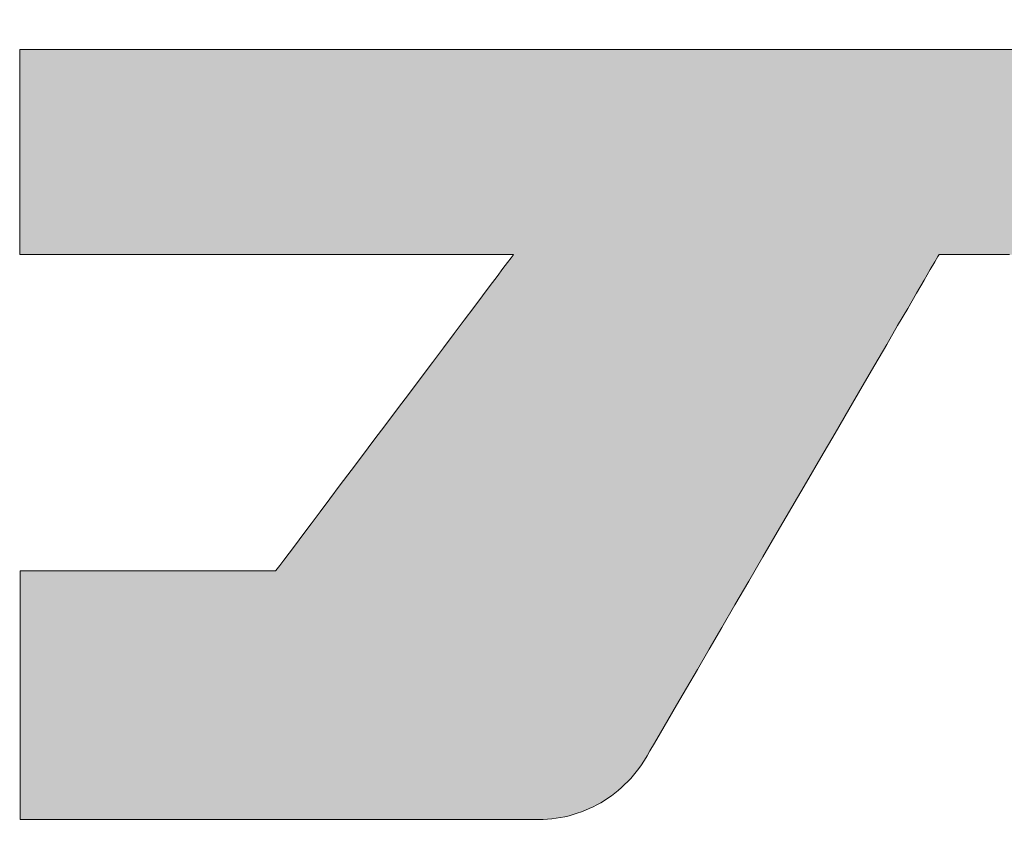
# Model space of a CAD drawing. Units: millimetres. Extents: x -2000 to 2000, y -1385 to 1385.
# Drawn here: x 1631 to 1651, y 1288 to 1305 of the extents above; entities that cross this region are included whole.
import ezdxf

# ---------------------------------------------------------------- set-up
doc = ezdxf.new("R2010")
doc.units = ezdxf.units.MM
doc.header["$LTSCALE"] = 10
doc.layers.add('10ユーザー', color=7, linetype='Continuous')

# ---------------------------------------------------------------- blocks, each defined once
blk = doc.blocks.new('ナカ工業ロゴ_0-E_')
at = {"layer": '10ユーザー', "color": 7, "linetype": 'Continuous', "lineweight": 5}
for p, q in [((62905.506, 18924.786), (62905.426, 18924.786)), ((62905.426, 18924.786), (62905.426, 18924.756)), ((62905.426, 18924.756), (62905.426, 18924.684)), ((62905.426, 18924.684), (62905.426, 18924.573)), ((62905.803, 18924.786), (62905.506, 18924.786)), ((62906.305, 18924.786), (62905.803, 18924.786)), ((62906.995, 18924.786), (62906.305, 18924.786)), ((62907.859, 18924.786), (62906.995, 18924.786)), ((62908.881, 18924.786), (62907.859, 18924.786)), ((62910.045, 18924.786), (62908.881, 18924.786)), ((62911.337, 18924.786), (62910.045, 18924.786)), ((62912.74, 18924.786), (62911.337, 18924.786)), ((62914.239, 18924.786), (62912.74, 18924.786)), ((62915.82, 18924.786), (62914.239, 18924.786)), ((62917.466, 18924.786), (62915.82, 18924.786)), ((62919.162, 18924.786), (62917.466, 18924.786)), ((62920.893, 18924.786), (62919.162, 18924.786)), ((62922.642, 18924.786), (62920.893, 18924.786)), ((62924.396, 18924.786), (62922.642, 18924.786)), ((62926.138, 18924.786), (62924.396, 18924.786)), ((62927.852, 18924.786), (62926.138, 18924.786)), ((62929.525, 18924.786), (62927.852, 18924.786)), ((62931.139, 18924.786), (62929.525, 18924.786)), ((62932.679, 18924.786), (62931.139, 18924.786)), ((62934.131, 18924.786), (62932.679, 18924.786)), ((62935.479, 18924.786), (62934.131, 18924.786)), ((62936.707, 18924.786), (62935.479, 18924.786)), ((62937.8, 18924.786), (62936.707, 18924.786)), ((62938.742, 18924.786), (62937.8, 18924.786)), ((62939.518, 18924.786), (62938.742, 18924.786)), ((62905.426, 18924.573), (62905.426, 18924.426)), ((62905.426, 18924.426), (62905.426, 18924.245)), ((62905.426, 18924.245), (62905.426, 18924.034)), ((62905.426, 18924.034), (62905.426, 18923.796)), ((62905.426, 18923.796), (62905.426, 18923.534)), ((62905.426, 18923.534), (62905.426, 18923.251)), ((62905.426, 18923.251), (62905.426, 18922.95)), ((62905.426, 18922.95), (62905.426, 18922.634)), ((62905.426, 18922.634), (62905.426, 18922.306)), ((62905.426, 18922.306), (62905.426, 18921.969)), ((62905.426, 18921.969), (62905.426, 18921.626)), ((62905.426, 18921.626), (62905.426, 18921.281)), ((62905.426, 18921.281), (62905.426, 18920.935)), ((62905.426, 18920.935), (62905.426, 18920.593)), ((62905.426, 18920.593), (62905.426, 18920.258)), ((62905.426, 18920.258), (62905.426, 18919.931)), ((62905.426, 18919.931), (62905.426, 18919.618)), ((62905.426, 18919.618), (62905.426, 18919.319)), ((62905.426, 18919.319), (62905.426, 18919.039)), ((62905.426, 18919.039), (62905.426, 18918.781)), ((62905.426, 18918.781), (62905.426, 18918.547)), ((62905.426, 18918.547), (62905.426, 18918.341)), ((62905.426, 18918.341), (62905.426, 18918.165)), ((62905.426, 18918.165), (62905.426, 18918.024)), ((62905.426, 18918.024), (62905.426, 18917.919)), ((62905.426, 18917.919), (62905.426, 18917.853)), ((62905.426, 18917.853), (62905.426, 18917.831)), ((62905.426, 18917.831), (62905.48, 18917.831)), ((62905.48, 18917.831), (62905.637, 18917.831)), ((62905.637, 18917.831), (62905.891, 18917.831)), ((62905.891, 18917.831), (62906.232, 18917.831)), ((62906.232, 18917.831), (62906.655, 18917.831)), ((62906.655, 18917.831), (62907.152, 18917.831)), ((62907.152, 18917.831), (62907.716, 18917.831)), ((62907.716, 18917.831), (62908.339, 18917.831)), ((62908.339, 18917.831), (62909.014, 18917.831)), ((62909.014, 18917.831), (62909.733, 18917.831)), ((62909.733, 18917.831), (62910.49, 18917.831)), ((62910.49, 18917.831), (62911.276, 18917.831)), ((62911.276, 18917.831), (62912.085, 18917.831)), ((62912.085, 18917.831), (62912.91, 18917.831)), ((62912.91, 18917.831), (62913.742, 18917.831)), ((62913.742, 18917.831), (62914.575, 18917.831)), ((62914.575, 18917.831), (62915.401, 18917.831)), ((62915.401, 18917.831), (62916.213, 18917.831)), ((62916.213, 18917.831), (62917.004, 18917.831)), ((62917.004, 18917.831), (62917.766, 18917.831)), ((62917.766, 18917.831), (62918.492, 18917.831)), ((62918.492, 18917.831), (62919.174, 18917.831)), ((62919.174, 18917.831), (62919.806, 18917.831)), ((62919.806, 18917.831), (62920.38, 18917.831)), ((62920.38, 18917.831), (62920.888, 18917.831)), ((62920.888, 18917.831), (62921.324, 18917.831)), ((62921.324, 18917.831), (62921.679, 18917.831)), ((62921.679, 18917.831), (62921.947, 18917.831)), ((62921.992, 18917.564), (62921.834, 18917.354)), ((62921.947, 18917.831), (62922.12, 18917.831)), ((62922.107, 18917.716), (62921.992, 18917.564)), ((62922.175, 18917.806), (62922.107, 18917.716)), ((62922.12, 18917.831), (62922.192, 18917.831)), ((62922.192, 18917.831), (62922.175, 18917.806)), ((62936.341, 18917.318), (62936.498, 18917.588)), ((62936.498, 18917.588), (62936.599, 18917.761)), ((62936.599, 18917.761), (62936.639, 18917.83)), ((62936.639, 18917.83), (62936.65, 18917.831)), ((62936.65, 18917.831), (62936.685, 18917.831)), ((62936.685, 18917.831), (62936.743, 18917.831)), ((62936.743, 18917.831), (62936.824, 18917.831)), ((62936.824, 18917.831), (62936.924, 18917.831)), ((62936.924, 18917.831), (62937.042, 18917.831)), ((62937.042, 18917.831), (62937.177, 18917.831)), ((62937.177, 18917.831), (62937.326, 18917.831)), ((62937.326, 18917.831), (62937.489, 18917.831)), ((62937.489, 18917.831), (62937.662, 18917.831)), ((62937.662, 18917.831), (62937.844, 18917.831)), ((62937.844, 18917.831), (62938.034, 18917.831)), ((62938.034, 18917.831), (62938.23, 18917.831)), ((62938.23, 18917.831), (62938.43, 18917.831)), ((62938.43, 18917.831), (62938.631, 18917.831)), ((62938.631, 18917.831), (62938.834, 18917.831)), ((62938.834, 18917.831), (62939.034, 18917.831)), ((62921.834, 18917.354), (62921.637, 18917.091)), ((62936.132, 18916.959), (62936.341, 18917.318)), ((62921.637, 18917.091), (62921.403, 18916.78)), ((62935.875, 18916.518), (62936.132, 18916.959)), ((62921.403, 18916.78), (62921.136, 18916.426)), ((62921.136, 18916.426), (62920.841, 18916.033)), ((62935.575, 18916.003), (62935.875, 18916.518)), ((62920.841, 18916.033), (62920.52, 18915.606)), ((62935.235, 18915.421), (62935.575, 18916.003)), ((62920.52, 18915.606), (62920.177, 18915.15)), ((62934.862, 18914.78), (62935.235, 18915.421)), ((62920.177, 18915.15), (62919.815, 18914.669)), ((62919.815, 18914.669), (62919.439, 18914.168)), ((62934.458, 18914.087), (62934.862, 18914.78)), ((62919.439, 18914.168), (62919.051, 18913.653)), ((62934.028, 18913.349), (62934.458, 18914.087)), ((62919.051, 18913.653), (62918.655, 18913.126)), ((62933.576, 18912.575), (62934.028, 18913.349)), ((62918.655, 18913.126), (62918.254, 18912.594)), ((62918.254, 18912.594), (62917.853, 18912.061)), ((62933.108, 18911.771), (62933.576, 18912.575)), ((62917.853, 18912.061), (62917.455, 18911.531)), ((62932.626, 18910.945), (62933.108, 18911.771)), ((62917.455, 18911.531), (62917.062, 18911.009)), ((62917.062, 18911.009), (62916.68, 18910.501)), ((62932.137, 18910.104), (62932.626, 18910.945)), ((62916.68, 18910.501), (62916.311, 18910.01)), ((62916.311, 18910.01), (62915.958, 18909.541)), ((62931.643, 18909.257), (62932.137, 18910.104)), ((62915.958, 18909.541), (62915.626, 18909.099)), ((62931.149, 18908.409), (62931.643, 18909.257)), ((62915.626, 18909.099), (62915.318, 18908.689)), ((62915.318, 18908.689), (62915.037, 18908.316)), ((62915.037, 18908.316), (62914.787, 18907.984)), ((62930.659, 18907.57), (62931.149, 18908.409)), ((62914.787, 18907.984), (62914.571, 18907.697)), ((62914.571, 18907.697), (62914.394, 18907.461)), ((62930.179, 18906.746), (62930.659, 18907.57)), ((62914.258, 18907.28), (62914.167, 18907.159)), ((62914.394, 18907.461), (62914.258, 18907.28)), ((62905.451, 18907.099), (62905.445, 18907.092)), ((62905.445, 18907.092), (62905.445, 18907.037)), ((62905.445, 18907.037), (62905.445, 18906.932)), ((62905.445, 18906.932), (62905.445, 18906.781)), ((62905.506, 18907.099), (62905.451, 18907.099)), ((62905.612, 18907.099), (62905.506, 18907.099)), ((62905.765, 18907.099), (62905.612, 18907.099)), ((62905.963, 18907.099), (62905.765, 18907.099)), ((62906.201, 18907.099), (62905.963, 18907.099)), ((62906.475, 18907.099), (62906.201, 18907.099)), ((62906.782, 18907.099), (62906.475, 18907.099)), ((62907.118, 18907.099), (62906.782, 18907.099)), ((62907.479, 18907.099), (62907.118, 18907.099)), ((62907.861, 18907.099), (62907.479, 18907.099)), ((62908.26, 18907.099), (62907.861, 18907.099)), ((62908.674, 18907.099), (62908.26, 18907.099)), ((62909.097, 18907.099), (62908.674, 18907.099)), ((62909.526, 18907.099), (62909.097, 18907.099)), ((62909.957, 18907.099), (62909.526, 18907.099)), ((62910.387, 18907.099), (62909.957, 18907.099)), ((62910.811, 18907.099), (62910.387, 18907.099)), ((62911.227, 18907.099), (62910.811, 18907.099)), ((62911.629, 18907.099), (62911.227, 18907.099)), ((62912.015, 18907.099), (62911.629, 18907.099)), ((62912.38, 18907.099), (62912.015, 18907.099)), ((62912.721, 18907.099), (62912.38, 18907.099)), ((62913.034, 18907.099), (62912.721, 18907.099)), ((62913.315, 18907.099), (62913.034, 18907.099)), ((62913.56, 18907.099), (62913.315, 18907.099)), ((62913.766, 18907.099), (62913.56, 18907.099)), ((62913.928, 18907.099), (62913.766, 18907.099)), ((62914.044, 18907.099), (62913.928, 18907.099)), ((62914.109, 18907.099), (62914.044, 18907.099)), ((62914.124, 18907.103), (62914.109, 18907.099)), ((62914.167, 18907.159), (62914.124, 18907.103)), ((62905.445, 18906.781), (62905.445, 18906.588)), ((62905.445, 18906.588), (62905.445, 18906.355)), ((62929.712, 18905.944), (62930.179, 18906.746)), ((62905.445, 18906.355), (62905.445, 18906.087)), ((62905.445, 18906.087), (62905.445, 18905.787)), ((62929.262, 18905.173), (62929.712, 18905.944)), ((62905.445, 18905.787), (62905.445, 18905.459)), ((62905.445, 18905.459), (62905.445, 18905.107)), ((62905.445, 18905.107), (62905.445, 18904.735)), ((62928.835, 18904.439), (62929.262, 18905.173)), ((62905.445, 18904.735), (62905.445, 18904.346)), ((62905.445, 18904.346), (62905.445, 18903.943)), ((62928.434, 18903.751), (62928.835, 18904.439)), ((62905.445, 18903.943), (62905.445, 18903.531)), ((62905.445, 18903.531), (62905.445, 18903.114)), ((62928.063, 18903.115), (62928.434, 18903.751)), ((62905.445, 18903.114), (62905.445, 18902.694)), ((62927.728, 18902.54), (62928.063, 18903.115)), ((62905.445, 18902.694), (62905.445, 18902.276)), ((62927.431, 18902.031), (62927.728, 18902.54)), ((62905.445, 18902.276), (62905.445, 18901.863)), ((62905.445, 18901.863), (62905.445, 18901.459)), ((62927.179, 18901.598), (62927.431, 18902.031)), ((62926.975, 18901.247), (62927.179, 18901.598)), ((62905.445, 18901.459), (62905.445, 18901.068)), ((62926.823, 18900.987), (62926.975, 18901.247)), ((62905.445, 18901.068), (62905.445, 18900.693)), ((62926.727, 18900.823), (62926.823, 18900.987)), ((62905.445, 18900.693), (62905.445, 18900.338)), ((62926.45, 18900.394), (62926.536, 18900.515)), ((62926.536, 18900.515), (62926.618, 18900.64)), ((62926.618, 18900.64), (62926.693, 18900.765)), ((62926.693, 18900.765), (62926.727, 18900.823)), ((62905.445, 18900.338), (62905.445, 18900.007)), ((62926.267, 18900.161), (62926.361, 18900.276)), ((62926.361, 18900.276), (62926.45, 18900.394)), ((62905.445, 18900.007), (62905.445, 18899.704)), ((62925.859, 18899.74), (62925.966, 18899.84)), ((62925.966, 18899.84), (62926.07, 18899.943)), ((62926.07, 18899.943), (62926.17, 18900.05)), ((62926.17, 18900.05), (62926.267, 18900.161)), ((62905.445, 18899.704), (62905.445, 18899.431)), ((62925.518, 18899.466), (62925.635, 18899.553)), ((62925.635, 18899.553), (62925.748, 18899.645)), ((62925.748, 18899.645), (62925.859, 18899.74)), ((62905.445, 18899.431), (62905.445, 18899.194)), ((62905.445, 18899.194), (62905.445, 18898.995)), ((62925.026, 18899.157), (62925.153, 18899.228)), ((62925.153, 18899.228), (62925.277, 18899.303)), ((62925.277, 18899.303), (62925.399, 18899.382)), ((62925.399, 18899.382), (62925.518, 18899.466)), ((62905.445, 18898.995), (62905.445, 18898.838)), ((62905.445, 18898.838), (62905.445, 18898.727)), ((62924.218, 18898.826), (62924.357, 18898.87)), ((62924.357, 18898.87), (62924.495, 18898.918)), ((62924.495, 18898.918), (62924.631, 18898.971)), ((62924.631, 18898.971), (62924.765, 18899.029)), ((62924.765, 18899.029), (62924.896, 18899.091)), ((62924.896, 18899.091), (62925.026, 18899.157)), ((62905.445, 18898.727), (62905.445, 18898.666)), ((62905.445, 18898.666), (62905.452, 18898.654)), ((62905.452, 18898.654), (62905.548, 18898.654)), ((62905.548, 18898.654), (62905.749, 18898.654)), ((62905.749, 18898.654), (62906.049, 18898.654)), ((62906.049, 18898.654), (62906.438, 18898.654)), ((62906.438, 18898.654), (62906.91, 18898.654)), ((62906.91, 18898.654), (62907.457, 18898.654)), ((62907.457, 18898.654), (62908.07, 18898.654)), ((62908.07, 18898.654), (62908.744, 18898.654)), ((62908.744, 18898.654), (62909.468, 18898.654)), ((62909.468, 18898.654), (62910.237, 18898.654)), ((62910.237, 18898.654), (62911.042, 18898.654)), ((62911.042, 18898.654), (62911.876, 18898.654)), ((62911.876, 18898.654), (62912.731, 18898.654)), ((62912.731, 18898.654), (62913.599, 18898.654)), ((62913.599, 18898.654), (62914.472, 18898.654)), ((62914.472, 18898.654), (62915.344, 18898.654)), ((62915.344, 18898.654), (62916.206, 18898.654)), ((62916.206, 18898.654), (62917.05, 18898.654)), ((62917.05, 18898.654), (62917.869, 18898.654)), ((62917.869, 18898.654), (62918.655, 18898.654)), ((62918.655, 18898.654), (62919.401, 18898.654)), ((62919.401, 18898.654), (62920.098, 18898.654)), ((62920.098, 18898.654), (62920.74, 18898.654)), ((62920.74, 18898.654), (62921.318, 18898.654)), ((62921.318, 18898.654), (62921.824, 18898.654)), ((62921.824, 18898.654), (62922.252, 18898.654)), ((62922.252, 18898.654), (62922.593, 18898.654)), ((62922.593, 18898.654), (62922.839, 18898.654)), ((62922.839, 18898.654), (62922.984, 18898.654)), ((62922.984, 18898.654), (62923.05, 18898.655)), ((62923.05, 18898.655), (62923.2, 18898.658)), ((62923.2, 18898.658), (62923.349, 18898.667)), ((62923.349, 18898.667), (62923.497, 18898.681)), ((62923.497, 18898.681), (62923.644, 18898.7)), ((62923.644, 18898.7), (62923.789, 18898.724)), ((62923.789, 18898.724), (62923.934, 18898.753)), ((62923.934, 18898.753), (62924.076, 18898.787)), ((62924.076, 18898.787), (62924.218, 18898.826))]:
    blk.add_line(p, q, dxfattribs=at)
at = {"layer": '10ユーザー', "color": 7, "linetype": 'Continuous', "lineweight": 25}
for points in [[(62953.033, 18898.53), (62931.931, 18970.004), (62953.033, 18898.53), (62931.675, 18970.004)], [(62953.033, 18898.53), (62931.675, 18970.004), (62953.033, 18898.53), (62940.708, 18939.432)], [(62953.634, 18898.53), (62932.248, 18970.004), (62953.634, 18898.53), (62931.931, 18970.004)], [(62953.033, 18898.53), (62953.634, 18898.53), (62953.033, 18898.53), (62931.931, 18970.004)], [(62953.634, 18898.53), (62932.623, 18970.004), (62953.634, 18898.53), (62932.248, 18970.004)], [(62954.185, 18898.53), (62933.048, 18970.004), (62954.185, 18898.53), (62932.623, 18970.004)], [(62953.634, 18898.53), (62954.185, 18898.53), (62953.634, 18898.53), (62932.623, 18970.004)], [(62954.679, 18898.53), (62933.519, 18970.004), (62954.679, 18898.53), (62933.048, 18970.004)], [(62954.185, 18898.53), (62954.679, 18898.53), (62954.185, 18898.53), (62933.048, 18970.004)], [(62955.469, 18898.53), (62934.029, 18970.004), (62955.469, 18898.53), (62933.519, 18970.004)], [(62955.109, 18898.53), (62955.469, 18898.53), (62955.109, 18898.53), (62933.519, 18970.004)], [(62954.679, 18898.53), (62955.109, 18898.53), (62954.679, 18898.53), (62933.519, 18970.004)], [(62956.059, 18898.53), (62934.574, 18970.004), (62956.059, 18898.53), (62934.029, 18970.004)], [(62955.95, 18898.53), (62956.059, 18898.53), (62955.95, 18898.53), (62934.029, 18970.004)], [(62955.751, 18898.53), (62955.95, 18898.53), (62955.751, 18898.53), (62934.029, 18970.004)], [(62955.469, 18898.53), (62955.751, 18898.53), (62955.469, 18898.53), (62934.029, 18970.004)], [(62956.078, 18900.157), (62935.148, 18970.004), (62956.078, 18900.157), (62934.574, 18970.004)], [(62956.078, 18899.636), (62956.078, 18900.157), (62956.078, 18899.636), (62934.574, 18970.004)], [(62956.078, 18899.205), (62956.078, 18899.636), (62956.078, 18899.205), (62934.574, 18970.004)], [(62956.078, 18898.873), (62956.078, 18899.205), (62956.078, 18898.873), (62934.574, 18970.004)], [(62956.078, 18898.648), (62956.078, 18898.873), (62956.078, 18898.648), (62934.574, 18970.004)], [(62956.078, 18898.539), (62956.078, 18898.648), (62956.078, 18898.539), (62934.574, 18970.004)], [(62956.059, 18898.53), (62956.078, 18898.539), (62956.059, 18898.53), (62934.574, 18970.004)], [(62956.078, 18902.177), (62935.744, 18970.004), (62956.078, 18902.177), (62935.148, 18970.004)], [(62956.078, 18901.436), (62956.078, 18902.177), (62956.078, 18901.436), (62935.148, 18970.004)], [(62956.078, 18900.76), (62956.078, 18901.436), (62956.078, 18900.76), (62935.148, 18970.004)], [(62956.078, 18900.157), (62956.078, 18900.76), (62956.078, 18900.157), (62935.148, 18970.004)], [(62956.078, 18903.82), (62936.358, 18970.004), (62956.078, 18903.82), (62935.744, 18970.004)], [(62956.078, 18902.975), (62956.078, 18903.82), (62956.078, 18902.975), (62935.744, 18970.004)], [(62956.078, 18902.177), (62956.078, 18902.975), (62956.078, 18902.177), (62935.744, 18970.004)], [(62956.078, 18905.622), (62936.985, 18970.004), (62956.078, 18905.622), (62936.358, 18970.004)], [(62956.078, 18904.706), (62956.078, 18905.622), (62956.078, 18904.706), (62936.358, 18970.004)], [(62956.078, 18903.82), (62956.078, 18904.706), (62956.078, 18903.82), (62936.358, 18970.004)], [(62956.078, 18908.474), (62937.617, 18970.004), (62956.078, 18908.474), (62936.985, 18970.004)], [(62956.078, 18907.515), (62956.078, 18908.474), (62956.078, 18907.515), (62936.985, 18970.004)], [(62956.078, 18906.561), (62956.078, 18907.515), (62956.078, 18906.561), (62936.985, 18970.004)], [(62956.078, 18905.622), (62956.078, 18906.561), (62956.078, 18905.622), (62936.985, 18970.004)], [(62956.078, 18910.377), (62938.25, 18970.004), (62956.078, 18910.377), (62937.617, 18970.004)], [(62956.078, 18909.431), (62956.078, 18910.377), (62956.078, 18909.431), (62937.617, 18970.004)], [(62956.078, 18908.474), (62956.078, 18909.431), (62956.078, 18908.474), (62937.617, 18970.004)], [(62956.078, 18912.202), (62938.879, 18970.004), (62956.078, 18912.202), (62938.25, 18970.004)], [(62956.078, 18911.303), (62956.078, 18912.202), (62956.078, 18911.303), (62938.25, 18970.004)], [(62956.078, 18910.377), (62956.078, 18911.303), (62956.078, 18910.377), (62938.25, 18970.004)], [(62905.803, 18924.786), (62905.506, 18924.786), (62905.803, 18924.786), (62905.426, 18924.786)], [(62931.139, 18924.786), (62905.803, 18924.786), (62931.139, 18924.786), (62905.426, 18924.786)], [(62938.742, 18924.786), (62931.139, 18924.786), (62938.742, 18924.786), (62905.426, 18924.786)], [(62938.742, 18924.786), (62905.426, 18924.786), (62938.742, 18924.786), (62905.426, 18924.756)], [(62938.742, 18924.786), (62905.426, 18924.756), (62938.742, 18924.786), (62905.426, 18924.684)], [(62938.742, 18924.786), (62905.426, 18924.684), (62938.742, 18924.786), (62905.426, 18924.573)], [(62938.742, 18924.786), (62905.426, 18924.573), (62938.742, 18924.786), (62905.426, 18924.426)], [(62938.742, 18924.786), (62905.426, 18924.426), (62938.742, 18924.786), (62905.426, 18924.245)], [(62938.742, 18924.786), (62905.426, 18924.245), (62938.742, 18924.786), (62905.426, 18924.034)], [(62938.742, 18924.786), (62905.426, 18924.034), (62938.742, 18924.786), (62905.426, 18923.796)], [(62938.742, 18924.786), (62905.426, 18923.796), (62938.742, 18924.786), (62905.426, 18923.534)], [(62938.742, 18924.786), (62905.426, 18923.534), (62938.742, 18924.786), (62905.426, 18923.251)], [(62938.742, 18924.786), (62905.426, 18923.251), (62938.742, 18924.786), (62905.426, 18922.95)], [(62938.742, 18924.786), (62905.426, 18922.95), (62938.742, 18924.786), (62905.426, 18922.634)], [(62938.742, 18924.786), (62905.426, 18922.634), (62938.742, 18924.786), (62905.426, 18922.306)], [(62938.742, 18924.786), (62905.426, 18922.306), (62938.742, 18924.786), (62905.426, 18921.969)], [(62938.742, 18924.786), (62905.426, 18921.969), (62938.742, 18924.786), (62905.426, 18921.626)], [(62938.742, 18924.786), (62905.426, 18921.626), (62938.742, 18924.786), (62905.426, 18921.281)], [(62938.742, 18924.786), (62905.426, 18921.281), (62938.742, 18924.786), (62905.426, 18920.935)], [(62938.742, 18924.786), (62905.426, 18920.935), (62938.742, 18924.786), (62905.426, 18920.593)], [(62938.742, 18924.786), (62905.426, 18920.593), (62938.742, 18924.786), (62905.426, 18920.258)], [(62938.742, 18924.786), (62905.426, 18920.258), (62938.742, 18924.786), (62905.426, 18919.931)], [(62938.742, 18924.786), (62905.426, 18919.931), (62938.742, 18924.786), (62905.426, 18919.618)], [(62938.742, 18924.786), (62905.426, 18919.618), (62938.742, 18924.786), (62905.426, 18919.319)], [(62938.742, 18924.786), (62905.426, 18919.319), (62938.742, 18924.786), (62905.426, 18919.039)], [(62938.742, 18924.786), (62905.426, 18919.039), (62938.742, 18924.786), (62905.426, 18918.781)], [(62938.742, 18924.786), (62905.426, 18918.781), (62938.742, 18924.786), (62905.426, 18918.547)], [(62938.742, 18924.786), (62905.426, 18918.547), (62938.742, 18924.786), (62905.426, 18918.341)], [(62938.742, 18924.786), (62905.426, 18918.341), (62938.742, 18924.786), (62905.426, 18918.165)], [(62938.742, 18924.786), (62905.426, 18918.165), (62938.742, 18924.786), (62905.426, 18918.024)], [(62938.742, 18924.786), (62905.426, 18918.024), (62938.742, 18924.786), (62905.426, 18917.919)], [(62938.742, 18924.786), (62905.426, 18917.919), (62938.742, 18924.786), (62905.426, 18917.853)], [(62938.742, 18924.786), (62905.426, 18917.853), (62938.742, 18924.786), (62905.426, 18917.831)], [(62938.742, 18924.786), (62905.426, 18917.831), (62938.742, 18924.786), (62905.48, 18917.831)], [(62938.742, 18924.786), (62914.124, 18907.103), (62938.742, 18924.786), (62905.445, 18900.693)], [(62938.742, 18924.786), (62905.445, 18900.693), (62938.742, 18924.786), (62905.445, 18900.338)], [(62938.742, 18924.786), (62905.445, 18900.338), (62938.742, 18924.786), (62905.445, 18900.007)], [(62938.742, 18924.786), (62905.445, 18900.007), (62938.742, 18924.786), (62905.445, 18899.704)], [(62938.742, 18924.786), (62905.445, 18899.704), (62938.742, 18924.786), (62905.445, 18899.431)], [(62938.742, 18924.786), (62905.445, 18899.431), (62938.742, 18924.786), (62905.445, 18899.194)], [(62938.742, 18924.786), (62905.445, 18899.194), (62938.742, 18924.786), (62905.445, 18898.995)], [(62938.742, 18924.786), (62905.445, 18898.995), (62938.742, 18924.786), (62905.445, 18898.838)], [(62938.742, 18924.786), (62905.445, 18898.838), (62938.742, 18924.786), (62905.445, 18898.727)], [(62938.742, 18924.786), (62905.445, 18898.727), (62938.742, 18924.786), (62905.445, 18898.666)], [(62938.742, 18924.786), (62905.445, 18898.666), (62938.742, 18924.786), (62905.452, 18898.654)], [(62938.742, 18924.786), (62905.452, 18898.654), (62938.742, 18924.786), (62905.548, 18898.654)], [(62938.742, 18924.786), (62905.48, 18917.831), (62938.742, 18924.786), (62905.637, 18917.831)], [(62938.742, 18924.786), (62905.548, 18898.654), (62938.742, 18924.786), (62905.749, 18898.654)], [(62938.742, 18924.786), (62905.637, 18917.831), (62938.742, 18924.786), (62905.891, 18917.831)], [(62938.742, 18924.786), (62905.749, 18898.654), (62938.742, 18924.786), (62906.049, 18898.654)], [(62931.139, 18924.786), (62906.305, 18924.786), (62931.139, 18924.786), (62905.803, 18924.786)], [(62938.742, 18924.786), (62905.891, 18917.831), (62938.742, 18924.786), (62906.232, 18917.831)], [(62938.742, 18924.786), (62906.049, 18898.654), (62938.742, 18924.786), (62906.438, 18898.654)], [(62938.742, 18924.786), (62906.232, 18917.831), (62938.742, 18924.786), (62906.655, 18917.831)], [(62931.139, 18924.786), (62906.995, 18924.786), (62931.139, 18924.786), (62906.305, 18924.786)], [(62938.742, 18924.786), (62906.438, 18898.654), (62938.742, 18924.786), (62906.91, 18898.654)], [(62938.742, 18924.786), (62906.655, 18917.831), (62938.742, 18924.786), (62907.152, 18917.831)], [(62938.742, 18924.786), (62906.91, 18898.654), (62938.742, 18924.786), (62907.457, 18898.654)], [(62931.139, 18924.786), (62907.859, 18924.786), (62931.139, 18924.786), (62906.995, 18924.786)], [(62938.742, 18924.786), (62907.152, 18917.831), (62938.742, 18924.786), (62907.716, 18917.831)], [(62938.742, 18924.786), (62907.457, 18898.654), (62938.742, 18924.786), (62908.07, 18898.654)], [(62938.742, 18924.786), (62907.716, 18917.831), (62938.742, 18924.786), (62908.339, 18917.831)], [(62931.139, 18924.786), (62908.881, 18924.786), (62931.139, 18924.786), (62907.859, 18924.786)], [(62938.742, 18924.786), (62908.07, 18898.654), (62938.742, 18924.786), (62908.744, 18898.654)], [(62938.742, 18924.786), (62908.339, 18917.831), (62938.742, 18924.786), (62909.014, 18917.831)], [(62938.742, 18924.786), (62908.744, 18898.654), (62938.742, 18924.786), (62909.468, 18898.654)], [(62911.337, 18924.786), (62910.045, 18924.786), (62911.337, 18924.786), (62908.881, 18924.786)], [(62931.139, 18924.786), (62911.337, 18924.786), (62931.139, 18924.786), (62908.881, 18924.786)], [(62938.742, 18924.786), (62909.014, 18917.831), (62938.742, 18924.786), (62909.733, 18917.831)], [(62938.742, 18924.786), (62909.468, 18898.654), (62938.742, 18924.786), (62910.237, 18898.654)], [(62938.742, 18924.786), (62909.733, 18917.831), (62938.742, 18924.786), (62910.49, 18917.831)], [(62938.742, 18924.786), (62910.237, 18898.654), (62938.742, 18924.786), (62911.042, 18898.654)], [(62938.742, 18924.786), (62910.49, 18917.831), (62938.742, 18924.786), (62911.276, 18917.831)], [(62938.742, 18924.786), (62911.042, 18898.654), (62938.742, 18924.786), (62911.876, 18898.654)], [(62938.742, 18924.786), (62911.276, 18917.831), (62938.742, 18924.786), (62912.085, 18917.831)], [(62931.139, 18924.786), (62912.74, 18924.786), (62931.139, 18924.786), (62911.337, 18924.786)], [(62938.742, 18924.786), (62911.876, 18898.654), (62938.742, 18924.786), (62912.731, 18898.654)], [(62938.742, 18924.786), (62912.085, 18917.831), (62938.742, 18924.786), (62912.91, 18917.831)], [(62938.742, 18924.786), (62912.731, 18898.654), (62938.742, 18924.786), (62913.599, 18898.654)], [(62931.139, 18924.786), (62914.239, 18924.786), (62931.139, 18924.786), (62912.74, 18924.786)], [(62938.742, 18924.786), (62912.91, 18917.831), (62938.742, 18924.786), (62913.742, 18917.831)], [(62938.742, 18924.786), (62913.599, 18898.654), (62938.742, 18924.786), (62914.472, 18898.654)], [(62938.742, 18924.786), (62913.742, 18917.831), (62938.742, 18924.786), (62914.575, 18917.831)], [(62938.742, 18924.786), (62914.167, 18907.159), (62938.742, 18924.786), (62914.124, 18907.103)], [(62938.742, 18924.786), (62914.258, 18907.28), (62938.742, 18924.786), (62914.167, 18907.159)], [(62931.139, 18924.786), (62915.82, 18924.786), (62931.139, 18924.786), (62914.239, 18924.786)], [(62938.742, 18924.786), (62914.394, 18907.461), (62938.742, 18924.786), (62914.258, 18907.28)], [(62938.742, 18924.786), (62914.571, 18907.697), (62938.742, 18924.786), (62914.394, 18907.461)], [(62938.742, 18924.786), (62914.472, 18898.654), (62938.742, 18924.786), (62915.344, 18898.654)], [(62938.742, 18924.786), (62914.787, 18907.984), (62938.742, 18924.786), (62914.571, 18907.697)], [(62938.742, 18924.786), (62914.575, 18917.831), (62938.742, 18924.786), (62915.401, 18917.831)], [(62938.742, 18924.786), (62915.037, 18908.316), (62938.742, 18924.786), (62914.787, 18907.984)], [(62938.742, 18924.786), (62915.318, 18908.689), (62938.742, 18924.786), (62915.037, 18908.316)], [(62938.742, 18924.786), (62915.626, 18909.099), (62938.742, 18924.786), (62915.318, 18908.689)], [(62938.742, 18924.786), (62915.344, 18898.654), (62938.742, 18924.786), (62916.206, 18898.654)], [(62938.742, 18924.786), (62915.401, 18917.831), (62938.742, 18924.786), (62916.213, 18917.831)], [(62938.742, 18924.786), (62915.958, 18909.541), (62938.742, 18924.786), (62915.626, 18909.099)], [(62931.139, 18924.786), (62917.466, 18924.786), (62931.139, 18924.786), (62915.82, 18924.786)], [(62938.742, 18924.786), (62916.311, 18910.01), (62938.742, 18924.786), (62915.958, 18909.541)], [(62938.742, 18924.786), (62916.206, 18898.654), (62938.742, 18924.786), (62917.05, 18898.654)], [(62938.742, 18924.786), (62916.213, 18917.831), (62938.742, 18924.786), (62917.004, 18917.831)], [(62938.742, 18924.786), (62916.68, 18910.501), (62938.742, 18924.786), (62916.311, 18910.01)], [(62938.742, 18924.786), (62917.062, 18911.009), (62938.742, 18924.786), (62916.68, 18910.501)], [(62938.742, 18924.786), (62917.004, 18917.831), (62938.742, 18924.786), (62917.766, 18917.831)], [(62938.742, 18924.786), (62917.05, 18898.654), (62938.742, 18924.786), (62917.869, 18898.654)], [(62938.742, 18924.786), (62917.455, 18911.531), (62938.742, 18924.786), (62917.062, 18911.009)], [(62938.742, 18924.786), (62917.853, 18912.061), (62938.742, 18924.786), (62917.455, 18911.531)], [(62931.139, 18924.786), (62919.162, 18924.786), (62931.139, 18924.786), (62917.466, 18924.786)], [(62938.742, 18924.786), (62917.766, 18917.831), (62938.742, 18924.786), (62918.492, 18917.831)], [(62938.742, 18924.786), (62918.254, 18912.594), (62938.742, 18924.786), (62917.853, 18912.061)], [(62938.742, 18924.786), (62917.869, 18898.654), (62938.742, 18924.786), (62918.655, 18898.654)], [(62938.742, 18924.786), (62918.655, 18913.126), (62938.742, 18924.786), (62918.254, 18912.594)], [(62938.742, 18924.786), (62918.492, 18917.831), (62938.742, 18924.786), (62919.174, 18917.831)], [(62938.742, 18924.786), (62919.051, 18913.653), (62938.742, 18924.786), (62918.655, 18913.126)], [(62938.742, 18924.786), (62918.655, 18898.654), (62938.742, 18924.786), (62919.401, 18898.654)], [(62938.742, 18924.786), (62919.439, 18914.168), (62938.742, 18924.786), (62919.051, 18913.653)], [(62931.139, 18924.786), (62920.893, 18924.786), (62931.139, 18924.786), (62919.162, 18924.786)], [(62938.742, 18924.786), (62919.174, 18917.831), (62938.742, 18924.786), (62919.806, 18917.831)], [(62938.742, 18924.786), (62919.401, 18898.654), (62938.742, 18924.786), (62920.098, 18898.654)], [(62938.742, 18924.786), (62919.815, 18914.669), (62938.742, 18924.786), (62919.439, 18914.168)], [(62938.742, 18924.786), (62919.806, 18917.831), (62938.742, 18924.786), (62920.38, 18917.831)], [(62938.742, 18924.786), (62920.177, 18915.15), (62938.742, 18924.786), (62919.815, 18914.669)], [(62938.742, 18924.786), (62920.098, 18898.654), (62938.742, 18924.786), (62920.74, 18898.654)], [(62938.742, 18924.786), (62920.52, 18915.606), (62938.742, 18924.786), (62920.177, 18915.15)], [(62938.742, 18924.786), (62920.38, 18917.831), (62938.742, 18924.786), (62920.888, 18917.831)], [(62938.742, 18924.786), (62920.841, 18916.033), (62938.742, 18924.786), (62920.52, 18915.606)], [(62938.742, 18924.786), (62920.74, 18898.654), (62938.742, 18924.786), (62921.318, 18898.654)], [(62938.742, 18924.786), (62921.136, 18916.426), (62938.742, 18924.786), (62920.841, 18916.033)], [(62938.742, 18924.786), (62920.888, 18917.831), (62938.742, 18924.786), (62921.324, 18917.831)], [(62924.396, 18924.786), (62922.642, 18924.786), (62924.396, 18924.786), (62920.893, 18924.786)], [(62931.139, 18924.786), (62924.396, 18924.786), (62931.139, 18924.786), (62920.893, 18924.786)], [(62938.742, 18924.786), (62921.403, 18916.78), (62938.742, 18924.786), (62921.136, 18916.426)], [(62938.742, 18924.786), (62921.318, 18898.654), (62938.742, 18924.786), (62921.824, 18898.654)], [(62938.742, 18924.786), (62921.324, 18917.831), (62938.742, 18924.786), (62921.679, 18917.831)], [(62938.742, 18924.786), (62921.637, 18917.091), (62938.742, 18924.786), (62921.403, 18916.78)], [(62938.742, 18924.786), (62921.834, 18917.354), (62938.742, 18924.786), (62921.637, 18917.091)], [(62938.742, 18924.786), (62921.679, 18917.831), (62938.742, 18924.786), (62921.947, 18917.831)], [(62938.742, 18924.786), (62921.824, 18898.654), (62938.742, 18924.786), (62922.252, 18898.654)], [(62938.742, 18924.786), (62921.992, 18917.564), (62938.742, 18924.786), (62921.834, 18917.354)], [(62938.742, 18924.786), (62921.947, 18917.831), (62938.742, 18924.786), (62922.12, 18917.831)], [(62938.742, 18924.786), (62922.107, 18917.716), (62938.742, 18924.786), (62921.992, 18917.564)], [(62938.742, 18924.786), (62922.175, 18917.806), (62938.742, 18924.786), (62922.107, 18917.716)], [(62938.742, 18924.786), (62922.12, 18917.831), (62938.742, 18924.786), (62922.192, 18917.831)], [(62938.742, 18924.786), (62922.192, 18917.831), (62938.742, 18924.786), (62922.175, 18917.806)], [(62938.742, 18924.786), (62922.252, 18898.654), (62938.742, 18924.786), (62922.593, 18898.654)], [(62938.742, 18924.786), (62922.593, 18898.654), (62938.742, 18924.786), (62922.839, 18898.654)], [(62938.742, 18924.786), (62922.839, 18898.654), (62938.742, 18924.786), (62922.984, 18898.654)], [(62938.742, 18924.786), (62922.984, 18898.654), (62938.742, 18924.786), (62923.05, 18898.655)], [(62938.742, 18924.786), (62923.05, 18898.655), (62938.742, 18924.786), (62923.2, 18898.658)], [(62938.742, 18924.786), (62923.2, 18898.658), (62938.742, 18924.786), (62923.349, 18898.667)], [(62938.742, 18924.786), (62923.349, 18898.667), (62938.742, 18924.786), (62923.497, 18898.681)], [(62938.742, 18924.786), (62923.497, 18898.681), (62938.742, 18924.786), (62923.644, 18898.7)], [(62938.742, 18924.786), (62923.644, 18898.7), (62938.742, 18924.786), (62923.789, 18898.724)], [(62938.742, 18924.786), (62923.789, 18898.724), (62938.742, 18924.786), (62923.934, 18898.753)], [(62938.742, 18924.786), (62923.934, 18898.753), (62938.742, 18924.786), (62924.076, 18898.787)], [(62938.742, 18924.786), (62924.076, 18898.787), (62938.742, 18924.786), (62924.218, 18898.826)], [(62938.742, 18924.786), (62924.218, 18898.826), (62938.742, 18924.786), (62924.357, 18898.87)], [(62938.742, 18924.786), (62924.357, 18898.87), (62938.742, 18924.786), (62924.495, 18898.918)], [(62927.852, 18924.786), (62926.138, 18924.786), (62927.852, 18924.786), (62924.396, 18924.786)], [(62931.139, 18924.786), (62927.852, 18924.786), (62931.139, 18924.786), (62924.396, 18924.786)], [(62938.742, 18924.786), (62924.495, 18898.918), (62938.742, 18924.786), (62924.631, 18898.971)], [(62938.742, 18924.786), (62924.631, 18898.971), (62938.742, 18924.786), (62924.765, 18899.029)], [(62938.742, 18924.786), (62924.765, 18899.029), (62938.742, 18924.786), (62924.896, 18899.091)], [(62938.742, 18924.786), (62924.896, 18899.091), (62938.742, 18924.786), (62925.026, 18899.157)], [(62938.742, 18924.786), (62925.026, 18899.157), (62938.742, 18924.786), (62925.153, 18899.228)], [(62938.742, 18924.786), (62925.153, 18899.228), (62938.742, 18924.786), (62925.277, 18899.303)], [(62938.742, 18924.786), (62925.277, 18899.303), (62938.742, 18924.786), (62925.399, 18899.382)], [(62938.742, 18924.786), (62925.399, 18899.382), (62938.742, 18924.786), (62925.518, 18899.466)], [(62938.742, 18924.786), (62925.518, 18899.466), (62938.742, 18924.786), (62925.635, 18899.553)], [(62938.742, 18924.786), (62925.635, 18899.553), (62938.742, 18924.786), (62925.748, 18899.645)], [(62938.742, 18924.786), (62925.748, 18899.645), (62938.742, 18924.786), (62925.859, 18899.74)], [(62938.742, 18924.786), (62925.859, 18899.74), (62938.742, 18924.786), (62925.966, 18899.84)], [(62938.742, 18924.786), (62925.966, 18899.84), (62938.742, 18924.786), (62926.07, 18899.943)], [(62938.742, 18924.786), (62926.07, 18899.943), (62938.742, 18924.786), (62926.17, 18900.05)], [(62938.742, 18924.786), (62926.17, 18900.05), (62938.742, 18924.786), (62926.267, 18900.161)], [(62938.742, 18924.786), (62926.267, 18900.161), (62938.742, 18924.786), (62926.361, 18900.276)], [(62938.742, 18924.786), (62926.361, 18900.276), (62938.742, 18924.786), (62926.45, 18900.394)], [(62938.742, 18924.786), (62926.45, 18900.394), (62938.742, 18924.786), (62926.536, 18900.515)], [(62938.742, 18924.786), (62926.536, 18900.515), (62938.742, 18924.786), (62926.618, 18900.64)], [(62938.742, 18924.786), (62926.618, 18900.64), (62938.742, 18924.786), (62926.693, 18900.765)], [(62938.742, 18924.786), (62926.693, 18900.765), (62938.742, 18924.786), (62926.727, 18900.823)], [(62938.742, 18924.786), (62926.727, 18900.823), (62938.742, 18924.786), (62926.823, 18900.987)], [(62938.742, 18924.786), (62926.823, 18900.987), (62938.742, 18924.786), (62926.975, 18901.247)], [(62938.742, 18924.786), (62926.975, 18901.247), (62938.742, 18924.786), (62927.179, 18901.598)], [(62938.742, 18924.786), (62927.179, 18901.598), (62938.742, 18924.786), (62927.431, 18902.031)], [(62938.742, 18924.786), (62927.431, 18902.031), (62938.742, 18924.786), (62927.728, 18902.54)], [(62938.742, 18924.786), (62927.728, 18902.54), (62938.742, 18924.786), (62928.063, 18903.115)], [(62931.139, 18924.786), (62929.525, 18924.786), (62931.139, 18924.786), (62927.852, 18924.786)], [(62938.742, 18924.786), (62928.063, 18903.115), (62938.742, 18924.786), (62928.434, 18903.751)], [(62938.742, 18924.786), (62928.434, 18903.751), (62938.742, 18924.786), (62928.835, 18904.439)], [(62938.742, 18924.786), (62928.835, 18904.439), (62938.742, 18924.786), (62929.262, 18905.173)], [(62938.742, 18924.786), (62929.262, 18905.173), (62938.742, 18924.786), (62929.712, 18905.944)], [(62938.742, 18924.786), (62929.712, 18905.944), (62938.742, 18924.786), (62930.179, 18906.746)], [(62938.742, 18924.786), (62930.179, 18906.746), (62938.742, 18924.786), (62930.659, 18907.57)], [(62938.742, 18924.786), (62930.659, 18907.57), (62938.742, 18924.786), (62931.149, 18908.409)], [(62935.479, 18924.786), (62932.679, 18924.786), (62935.479, 18924.786), (62931.139, 18924.786)], [(62938.742, 18924.786), (62935.479, 18924.786), (62938.742, 18924.786), (62931.139, 18924.786)], [(62938.742, 18924.786), (62931.149, 18908.409), (62938.742, 18924.786), (62931.643, 18909.257)], [(62938.742, 18924.786), (62931.643, 18909.257), (62938.742, 18924.786), (62932.137, 18910.104)], [(62938.742, 18924.786), (62932.137, 18910.104), (62938.742, 18924.786), (62932.626, 18910.945)], [(62938.742, 18924.786), (62932.626, 18910.945), (62938.742, 18924.786), (62933.108, 18911.771)], [(62935.479, 18924.786), (62934.131, 18924.786), (62935.479, 18924.786), (62932.679, 18924.786)], [(62938.742, 18924.786), (62933.108, 18911.771), (62938.742, 18924.786), (62933.576, 18912.575)], [(62938.742, 18924.786), (62933.576, 18912.575), (62938.742, 18924.786), (62934.028, 18913.349)], [(62938.742, 18924.786), (62934.028, 18913.349), (62938.742, 18924.786), (62934.458, 18914.087)], [(62938.742, 18924.786), (62934.458, 18914.087), (62938.742, 18924.786), (62934.862, 18914.78)], [(62938.742, 18924.786), (62934.862, 18914.78), (62938.742, 18924.786), (62935.235, 18915.421)], [(62938.742, 18924.786), (62935.235, 18915.421), (62938.742, 18924.786), (62935.575, 18916.003)], [(62938.742, 18924.786), (62936.707, 18924.786), (62938.742, 18924.786), (62935.479, 18924.786)], [(62938.742, 18924.786), (62935.575, 18916.003), (62938.742, 18924.786), (62935.875, 18916.518)], [(62938.742, 18924.786), (62935.875, 18916.518), (62938.742, 18924.786), (62936.132, 18916.959)], [(62938.742, 18924.786), (62936.132, 18916.959), (62938.742, 18924.786), (62936.341, 18917.318)], [(62938.742, 18924.786), (62936.341, 18917.318), (62938.742, 18924.786), (62936.498, 18917.588)], [(62938.742, 18924.786), (62936.498, 18917.588), (62938.742, 18924.786), (62936.599, 18917.761)], [(62938.742, 18924.786), (62936.599, 18917.761), (62938.742, 18924.786), (62936.639, 18917.83)], [(62938.742, 18924.786), (62936.639, 18917.83), (62938.742, 18924.786), (62936.65, 18917.831)], [(62938.742, 18924.786), (62936.65, 18917.831), (62938.742, 18924.786), (62936.685, 18917.831)], [(62938.742, 18924.786), (62936.685, 18917.831), (62938.742, 18924.786), (62936.743, 18917.831)], [(62938.742, 18924.786), (62937.8, 18924.786), (62938.742, 18924.786), (62936.707, 18924.786)], [(62938.742, 18924.786), (62936.743, 18917.831), (62938.742, 18924.786), (62936.824, 18917.831)], [(62938.742, 18924.786), (62936.824, 18917.831), (62938.742, 18924.786), (62936.924, 18917.831)], [(62938.742, 18924.786), (62936.924, 18917.831), (62938.742, 18924.786), (62937.042, 18917.831)], [(62938.742, 18924.786), (62937.042, 18917.831), (62938.742, 18924.786), (62937.177, 18917.831)], [(62938.742, 18924.786), (62937.177, 18917.831), (62938.742, 18924.786), (62937.326, 18917.831)], [(62938.742, 18924.786), (62937.326, 18917.831), (62938.742, 18924.786), (62937.489, 18917.831)], [(62938.742, 18924.786), (62937.489, 18917.831), (62938.742, 18924.786), (62937.662, 18917.831)], [(62938.742, 18924.786), (62937.662, 18917.831), (62938.742, 18924.786), (62937.844, 18917.831)], [(62938.742, 18924.786), (62937.844, 18917.831), (62938.742, 18924.786), (62938.034, 18917.831)], [(62938.742, 18924.786), (62938.034, 18917.831), (62938.742, 18924.786), (62938.23, 18917.831)], [(62938.742, 18924.786), (62938.23, 18917.831), (62938.742, 18924.786), (62938.43, 18917.831)], [(62938.742, 18924.786), (62938.43, 18917.831), (62938.742, 18924.786), (62938.631, 18917.831)], [(62938.742, 18924.786), (62938.631, 18917.831), (62938.742, 18924.786), (62938.834, 18917.831)], [(62947.226, 18898.53), (62939.518, 18924.786), (62947.226, 18898.53), (62938.742, 18924.786)], [(62946.475, 18898.53), (62947.226, 18898.53), (62946.475, 18898.53), (62938.742, 18924.786)], [(62938.742, 18924.786), (62938.834, 18917.831), (62938.742, 18924.786), (62939.034, 18917.831)], [(62938.742, 18924.786), (62939.034, 18917.831), (62938.742, 18924.786), (62939.232, 18917.831)], [(62938.742, 18924.786), (62939.232, 18917.831), (62938.742, 18924.786), (62939.425, 18917.831)], [(62938.742, 18924.786), (62939.425, 18917.831), (62938.742, 18924.786), (62939.61, 18917.831)], [(62938.742, 18924.786), (62939.61, 18917.831), (62938.742, 18924.786), (62939.788, 18917.831)], [(62938.742, 18924.786), (62939.788, 18917.831), (62938.742, 18924.786), (62939.955, 18917.831)], [(62938.742, 18924.786), (62939.955, 18917.831), (62938.742, 18924.786), (62940.11, 18917.831)], [(62938.742, 18924.786), (62940.11, 18917.831), (62938.742, 18924.786), (62940.251, 18917.831)], [(62938.742, 18924.786), (62940.251, 18917.831), (62938.742, 18924.786), (62940.376, 18917.831)], [(62938.742, 18924.786), (62940.376, 18917.831), (62938.742, 18924.786), (62940.484, 18917.831)], [(62938.742, 18924.786), (62940.484, 18917.831), (62938.742, 18924.786), (62940.573, 18917.831)], [(62938.742, 18924.786), (62940.573, 18917.831), (62938.742, 18924.786), (62940.641, 18917.831)], [(62938.742, 18924.786), (62940.641, 18917.831), (62938.742, 18924.786), (62940.686, 18917.831)], [(62938.742, 18924.786), (62940.686, 18917.831), (62938.742, 18924.786), (62940.707, 18917.831)], [(62946.475, 18898.53), (62938.742, 18924.786), (62946.475, 18898.53), (62940.707, 18917.831)], [(62914.124, 18907.103), (62914.109, 18907.099), (62914.124, 18907.103), (62905.445, 18904.735)], [(62914.124, 18907.103), (62905.445, 18904.735), (62914.124, 18907.103), (62905.445, 18904.346)], [(62914.124, 18907.103), (62905.445, 18904.346), (62914.124, 18907.103), (62905.445, 18903.943)], [(62914.124, 18907.103), (62905.445, 18903.943), (62914.124, 18907.103), (62905.445, 18903.531)], [(62914.124, 18907.103), (62905.445, 18903.531), (62914.124, 18907.103), (62905.445, 18903.114)], [(62914.124, 18907.103), (62905.445, 18903.114), (62914.124, 18907.103), (62905.445, 18902.694)], [(62914.124, 18907.103), (62905.445, 18902.694), (62914.124, 18907.103), (62905.445, 18902.276)], [(62914.124, 18907.103), (62905.445, 18902.276), (62914.124, 18907.103), (62905.445, 18901.863)], [(62914.124, 18907.103), (62905.445, 18901.863), (62914.124, 18907.103), (62905.445, 18901.459)], [(62914.124, 18907.103), (62905.445, 18901.459), (62914.124, 18907.103), (62905.445, 18901.068)], [(62914.124, 18907.103), (62905.445, 18901.068), (62914.124, 18907.103), (62905.445, 18900.693)], [(62913.56, 18907.099), (62905.451, 18907.099), (62913.56, 18907.099), (62905.445, 18907.092)], [(62914.109, 18907.099), (62913.56, 18907.099), (62914.109, 18907.099), (62905.445, 18907.092)], [(62914.109, 18907.099), (62905.445, 18907.092), (62914.109, 18907.099), (62905.445, 18907.037)], [(62914.109, 18907.099), (62905.445, 18907.037), (62914.109, 18907.099), (62905.445, 18906.932)], [(62914.109, 18907.099), (62905.445, 18906.932), (62914.109, 18907.099), (62905.445, 18906.781)], [(62914.109, 18907.099), (62905.445, 18906.781), (62914.109, 18907.099), (62905.445, 18906.588)], [(62914.109, 18907.099), (62905.445, 18906.588), (62914.109, 18907.099), (62905.445, 18906.355)], [(62914.109, 18907.099), (62905.445, 18906.355), (62914.109, 18907.099), (62905.445, 18906.087)], [(62914.109, 18907.099), (62905.445, 18906.087), (62914.109, 18907.099), (62905.445, 18905.787)], [(62914.109, 18907.099), (62905.445, 18905.787), (62914.109, 18907.099), (62905.445, 18905.459)], [(62914.109, 18907.099), (62905.445, 18905.459), (62914.109, 18907.099), (62905.445, 18905.107)], [(62914.109, 18907.099), (62905.445, 18905.107), (62914.109, 18907.099), (62905.445, 18904.735)], [(62913.56, 18907.099), (62905.506, 18907.099), (62913.56, 18907.099), (62905.451, 18907.099)], [(62913.56, 18907.099), (62905.612, 18907.099), (62913.56, 18907.099), (62905.506, 18907.099)], [(62913.56, 18907.099), (62905.765, 18907.099), (62913.56, 18907.099), (62905.612, 18907.099)], [(62913.56, 18907.099), (62905.963, 18907.099), (62913.56, 18907.099), (62905.765, 18907.099)], [(62913.56, 18907.099), (62906.201, 18907.099), (62913.56, 18907.099), (62905.963, 18907.099)], [(62913.56, 18907.099), (62906.475, 18907.099), (62913.56, 18907.099), (62906.201, 18907.099)], [(62913.56, 18907.099), (62906.782, 18907.099), (62913.56, 18907.099), (62906.475, 18907.099)], [(62913.56, 18907.099), (62907.118, 18907.099), (62913.56, 18907.099), (62906.782, 18907.099)], [(62913.56, 18907.099), (62907.479, 18907.099), (62913.56, 18907.099), (62907.118, 18907.099)], [(62908.26, 18907.099), (62907.861, 18907.099), (62908.26, 18907.099), (62907.479, 18907.099)], [(62913.56, 18907.099), (62908.26, 18907.099), (62913.56, 18907.099), (62907.479, 18907.099)], [(62913.56, 18907.099), (62908.674, 18907.099), (62913.56, 18907.099), (62908.26, 18907.099)], [(62913.56, 18907.099), (62909.097, 18907.099), (62913.56, 18907.099), (62908.674, 18907.099)], [(62913.56, 18907.099), (62909.526, 18907.099), (62913.56, 18907.099), (62909.097, 18907.099)], [(62913.56, 18907.099), (62909.957, 18907.099), (62913.56, 18907.099), (62909.526, 18907.099)], [(62913.56, 18907.099), (62910.387, 18907.099), (62913.56, 18907.099), (62909.957, 18907.099)], [(62913.56, 18907.099), (62910.811, 18907.099), (62913.56, 18907.099), (62910.387, 18907.099)], [(62913.56, 18907.099), (62911.227, 18907.099), (62913.56, 18907.099), (62910.811, 18907.099)], [(62913.56, 18907.099), (62911.629, 18907.099), (62913.56, 18907.099), (62911.227, 18907.099)], [(62913.56, 18907.099), (62912.015, 18907.099), (62913.56, 18907.099), (62911.629, 18907.099)], [(62913.56, 18907.099), (62912.38, 18907.099), (62913.56, 18907.099), (62912.015, 18907.099)], [(62913.56, 18907.099), (62912.721, 18907.099), (62913.56, 18907.099), (62912.38, 18907.099)], [(62913.56, 18907.099), (62913.034, 18907.099), (62913.56, 18907.099), (62912.721, 18907.099)], [(62913.56, 18907.099), (62913.315, 18907.099), (62913.56, 18907.099), (62913.034, 18907.099)], [(62914.109, 18907.099), (62913.766, 18907.099), (62914.109, 18907.099), (62913.56, 18907.099)], [(62914.109, 18907.099), (62913.928, 18907.099), (62914.109, 18907.099), (62913.766, 18907.099)], [(62914.109, 18907.099), (62914.044, 18907.099), (62914.109, 18907.099), (62913.928, 18907.099)]]:
    blk.add_solid(points, dxfattribs=at)

msp = doc.modelspace()

# ---------------------------------------------------------------- block references
at = {"layer": '10ユーザー', "color": 132, "linetype": 'Continuous', "lineweight": 5, "true_color": 0x00c0c0, "xscale": 0.6106334841600001, "yscale": 0.6106334841600001}
msp.add_blockref('ナカ工業ロゴ_0-E_', (-36781.366, -10252.173), dxfattribs=at)

doc.saveas('drawing.dxf')
